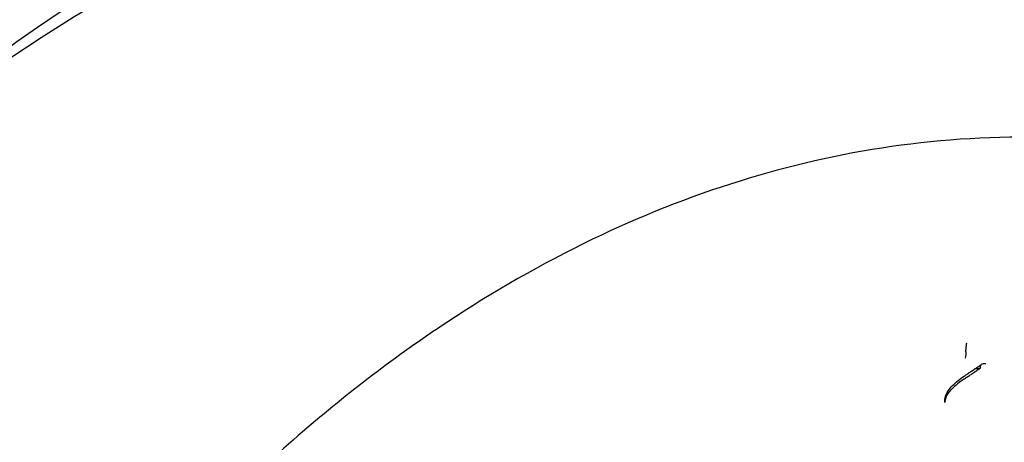
# Model space of a CAD drawing. Units: millimetres. Extents: x -355 to 5447, y -5166 to 4650.
# Drawn here: x 4302 to 4327, y 668 to 679 of the extents above; entities that cross this region are included whole.
import ezdxf

# ---------------------------------------------------------------- set-up
doc = ezdxf.new("R2010")
doc.units = ezdxf.units.MM
doc.header["$LTSCALE"] = 500
doc.layers.add('HAGS-PLAN', color=7, linetype='Continuous')

msp = doc.modelspace()

# ---------------------------------------------------------------- linework, layer by layer
at = {"layer": 'HAGS-PLAN'}
for p, q in [((4326.429, 669.998), (4326.429, 670.044)), ((4326.809, 669.593), (4326.809, 669.641)), ((4325.887, 668.689), (4325.887, 668.74))]:
    msp.add_line(p, q, dxfattribs=at)
for centre, major_axis, ratio, start_param, end_param in [((4327.945, 660.129), (41, 0), 0.866645, -0.899591, 2.242002), ((4327.945, 650.548), (41, 0), 0.866645, -0.899591, 2.242002), ((4327.945, 660.129), (-41, 0), 0.866645, -0.899591, 2.242002), ((4327.945, 648.63), (-44.45, 0), 0.866645, -1.570796, 1.570796), ((4327.945, 648.63), (-42.45, 0), 0.866645, -1.570796, 1.570796), ((4327.945, 650.548), (-41, 0), 0.866645, -0.899591, 2.242002), ((4326.445, 670.165), (-0.014, -0.13), 0.057111, -1.986519, -0.398322), ((4326.95, 669.629), (0.14, -0.016), 0.373018, 2.729349, 3.155228), ((4326.95, 669.629), (0.14, -0.016), 0.373018, 1.616468, 2.729349), ((4326.888, 669.695), (0.0737, 0.0676), 0.390861, -3.535316, -3.485652), ((4326.441, 669.284), (-0.0557, 0.083), 0.318801, -0.001798, 0.001886), ((4326.151, 669.049), (-0.0691, 0.0723), 0.384875, -0.005223, 0.005732), ((4326.328, 668.692), (-0.441, -0.011), 0.848197, -0.022438, -0.02143)]:
    msp.add_ellipse(centre, major_axis=major_axis, ratio=ratio, start_param=start_param, end_param=end_param, dxfattribs=at)
at = {"layer": 'HAGS-PLAN', "extrusion": (0, 0, -1)}
msp.add_ellipse((4326.413, 669.877), major_axis=(0.014, 0.131), ratio=0.057074, start_param=0.397982, end_param=1.947057, dxfattribs=at)
at = {"layer": 'HAGS-PLAN', "extrusion": (2.59544e-16, 3.77538e-18, -1)}
msp.add_ellipse((4326.669, 669.605), major_axis=(0.14, -0.016), ratio=0.37276, start_param=-0.013615, end_param=1.506812, dxfattribs=at)
at = {"layer": 'HAGS-PLAN', "extrusion": (2.66031e-16, -2.86959e-19, -1)}
msp.add_ellipse((4326.731, 669.539), major_axis=(0.0737, 0.0676), ratio=0.39086, start_param=0.34406, end_param=0.393758, dxfattribs=at)
at = {"layer": 'HAGS-PLAN', "extrusion": (7.94193e-17, -1.16769e-16, -1)}
msp.add_ellipse((4326.318, 669.367), major_axis=(0.0558, -0.083), ratio=0.318836, start_param=-0.001809, end_param=0.001859, dxfattribs=at)
at = {"layer": 'HAGS-PLAN', "extrusion": (3.83136e-16, 1.24491e-16, -1)}
msp.add_ellipse((4326.002, 669.111), major_axis=(0.0691, -0.0723), ratio=0.384941, start_param=-0.005297, end_param=0.005587, dxfattribs=at)
at = {"layer": 'HAGS-PLAN', "extrusion": (2.53504e-16, 2.5562e-20, -1)}
msp.add_ellipse((4326.328, 668.742), major_axis=(-0.441, -0.007), ratio=0.85517, start_param=0.013853, end_param=0.014936, dxfattribs=at)
at = {"layer": 'HAGS-PLAN'}
for points, knots in [([(4300.123, 691.474), (4303.91, 694.081), (4308.167, 696.142), (4317.218, 698.997), (4322.015, 699.783), (4331.655, 699.992), (4336.498, 699.412), (4345.731, 696.94), (4350.122, 695.049), (4357.991, 690.141), (4361.472, 687.13), (4367.151, 680.301), (4369.359, 676.492), (4372.225, 668.609), (4372.945, 664.555), (4372.945, 660.5)], [4.041183, 4.041183, 4.041183, 4.041183, 4.36336, 4.36336, 4.687398, 4.687398, 5.012001, 5.012001, 5.336197, 5.336197, 5.658751, 5.658751, 5.977997, 5.977997, 6.283185, 6.283185, 6.283185, 6.283185]), ([(4367.854, 623.301), (4367.847, 623.887), (4367.797, 624.586), (4367.617, 626.188), (4367.479, 627.11), (4367.096, 629.269), (4366.832, 630.532), (4366.145, 633.424), (4365.7, 635.072), (4364.585, 638.756), (4363.886, 640.804), (4362.213, 645.147), (4361.215, 647.446), (4358.956, 652.019), (4357.689, 654.297), (4354.949, 658.583), (4353.491, 660.606), (4350.437, 664.257), (4348.866, 665.911), (4345.652, 668.775), (4344.035, 670.023), (4340.796, 672.074), (4339.192, 672.922), (4336.038, 674.212), (4334.493, 674.696), (4331.497, 675.321), (4330.04, 675.495), (4327.223, 675.571), (4325.849, 675.489), (4323.175, 675.104), (4321.862, 674.801), (4319.28, 673.998), (4318.004, 673.487), (4315.471, 672.267), (4314.215, 671.543), (4311.709, 669.884), (4310.467, 668.933), (4307.988, 666.802), (4306.764, 665.605), (4304.331, 662.968), (4303.139, 661.511), (4300.788, 658.344), (4299.648, 656.618), (4297.432, 652.917), (4296.373, 650.93), (4294.36, 646.736), (4293.422, 644.522), (4291.707, 639.98), (4290.941, 637.646), (4289.659, 633.147), (4289.134, 630.967), (4288.418, 627.257), (4288.182, 625.66), (4288.057, 623.97), (4288.04, 623.618), (4288.036, 623.3)], [0, 0, 0, 0, 3.831659, 3.831659, 8.10839, 8.10839, 13.437935, 13.437935, 20.024198, 20.024198, 28.006566, 28.006566, 36.957643, 36.957643, 46.02887, 46.02887, 54.495008, 54.495008, 62.038695, 62.038695, 68.592811, 68.592811, 74.236034, 74.236034, 79.13424, 79.13424, 83.500263, 83.500263, 87.590482, 87.590482, 91.641868, 91.641868, 95.859549, 95.859549, 100.416728, 100.416728, 105.45054, 105.45054, 111.085944, 111.085944, 117.411576, 117.411576, 124.499929, 124.499929, 132.374822, 132.374822, 140.987742, 140.987742, 150.088803, 150.088803, 158.91899, 158.91899, 166.204863, 166.204863, 168.286329, 168.286329, 168.286329, 168.286329]), ([(4326.386, 669.367), (4326.415, 669.386), (4326.444, 669.406), (4326.502, 669.446), (4326.532, 669.466), (4326.59, 669.505), (4326.619, 669.525), (4326.678, 669.565), (4326.707, 669.585), (4326.765, 669.624), (4326.794, 669.644), (4326.824, 669.664)], [0.356643981, 0.356643981, 0.356643981, 0.356643981, 0.357398959, 0.357398959, 0.358154775, 0.358154775, 0.358910592, 0.358910592, 0.359666408, 0.359666408, 0.360422224, 0.360422224, 0.360422224, 0.360422224]), ([(4326.374, 669.284), (4326.402, 669.303), (4326.43, 669.322), (4326.486, 669.36), (4326.514, 669.379), (4326.57, 669.417), (4326.599, 669.436), (4326.655, 669.475), (4326.683, 669.494), (4326.739, 669.532), (4326.767, 669.551), (4326.795, 669.57)], [0.356653245, 0.356653245, 0.356653245, 0.356653245, 0.357381266, 0.357381266, 0.358109286, 0.358109286, 0.358837307, 0.358837307, 0.359565327, 0.359565327, 0.360293347, 0.360293347, 0.360293347, 0.360293347]), ([(4326.071, 669.039), (4326.017, 668.989), (4325.973, 668.931), (4325.918, 668.827), (4325.901, 668.781), (4325.89, 668.734)], [0, 0, 0, 0, 0.2440339, 0.2440339, 0.4188586, 0.4188586, 0.4188586, 0.4188586]), ([(4325.892, 668.798), (4325.907, 668.864), (4325.934, 668.928), (4326.001, 669.036), (4326.039, 669.081), (4326.082, 669.121)], [0, 0, 0, 0, 0.2268233, 0.2268233, 0.4145269, 0.4145269, 0.4145269, 0.4145269])]:
    msp.add_open_spline(points, degree=3, knots=knots, dxfattribs=at)
for points in [[(4326.429, 670.045), (4326.429, 670.045), (4326.429, 670.044), (4326.429, 670.044)], [(4326.429, 669.998), (4326.429, 669.998), (4326.429, 669.997), (4326.429, 669.997)], [(4326.374, 669.284), (4326.264, 669.211), (4326.162, 669.129), (4326.072, 669.039)], [(4326.082, 669.121), (4326.174, 669.211), (4326.276, 669.294), (4326.386, 669.367)], [(4326.082, 669.121), (4326.082, 669.121), (4326.082, 669.121), (4326.082, 669.121)], [(4325.887, 668.74), (4325.887, 668.759), (4325.888, 668.778), (4325.891, 668.796)], [(4325.891, 668.736), (4325.888, 668.721), (4325.887, 668.705), (4325.887, 668.689)], [(4325.891, 668.736), (4325.891, 668.736), (4325.89, 668.735), (4325.89, 668.734)], [(4325.891, 668.796), (4325.891, 668.797), (4325.892, 668.797), (4325.892, 668.798)]]:
    msp.add_open_spline(points, degree=3, dxfattribs=at)

doc.saveas('drawing.dxf')
